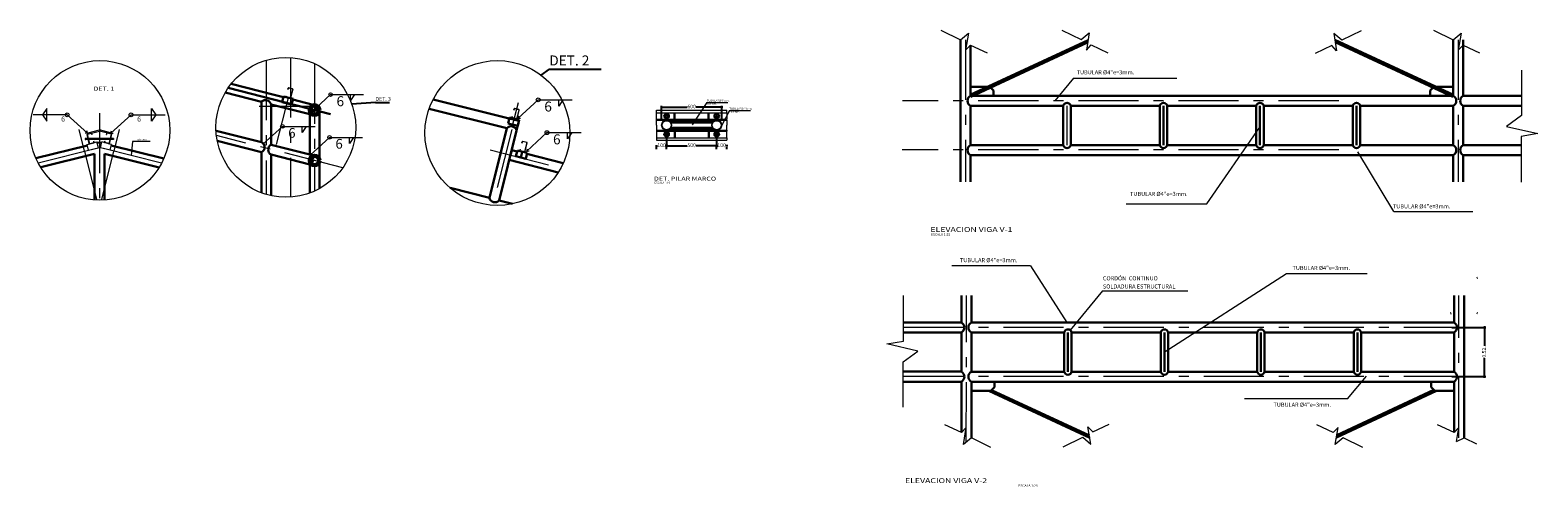
# Model space of a CAD drawing. Units: inches. Extents: x 378 to 1051, y -214 to 116.
# Drawn here: x 443 to 458, y -2 to 3 of the extents above; entities that cross this region are included whole.
import ezdxf

# ---------------------------------------------------------------- set-up
doc = ezdxf.new("R2010")
doc.units = ezdxf.units.IN
doc.header["$MEASUREMENT"] = 0
doc.linetypes.add('ACAD_ISO10W100', pattern=[18, 12, -3, 0, -3])
doc.layers.add('1.- eje a', color=7, linetype='ACAD_ISO10W100', lineweight=5, true_color=0x3d93c2)
for name, color, linetype, lineweight in [('13.- averturas o muros bajos', 30, 'Continuous', 30), ('14.- escaleras', 6, 'Continuous', 20), ('15.- ventanas', 2, 'Continuous', 13), ('17.- textos', 9, 'Continuous', 5), ('18.- simbolos', 4, 'Continuous', 5), ('21.- cotas', 8, 'Continuous', 9), ('27.- hatch', 253, 'Continuous', 0), ('9.- muros estructurales', 24, 'Continuous', 60)]:
    doc.layers.add(name, color=color, linetype=linetype, lineweight=lineweight)
doc.styles.add('ARIAL', font='arial.ttf')
doc.styles.add('ROMAND', font='romand')
doc.dimstyles.new('1-25', dxfattribs={"dimtxt": 0.0375, "dimasz": 0.0125, "dimexe": 0.0125, "dimexo": 0.05, "dimgap": 0.0025, "dimtad": 0, "dimtxsty": 'Standard', "dimblk": 'ARCHTICK', "dimcen": -0.0125, "dimdle": 0.0125, "dimclrd": 5, "dimclre": 256, "dimclrt": 8, "dimadec": 8, "dimazin": 0, "dimtfac": 1, "dimtmove": 1, "dimatfit": 3, "dimldrblk": 'ARCHTICK', "dimfxl": 1, "dimarcsym": 0})

# ---------------------------------------------------------------- blocks, each defined once
blk = doc.blocks.new('_ARCHTICK')
at = {"color": 0, "linetype": 'ByBlock', "const_width": 0.15}
blk.add_lwpolyline([(-0.5, -0.5), (0.5, 0.5)], dxfattribs=at)
blk = doc.blocks.new('*D206')
at = {"layer": '21.- cotas', "lineweight": -2, "ltscale": 0.05, "transparency": 16777216}
for p, q in [((449.128, 2.033), (449.128, 1.865)), ((449.628, 2.033), (449.628, 1.865))]:
    blk.add_line(p, q, dxfattribs=at)
at = {"layer": '21.- cotas', "color": 5, "lineweight": -2, "ltscale": 0.05, "transparency": 16777216}
for p, q in [((449.116, 1.878), (449.332, 1.878)), ((449.641, 1.878), (449.424, 1.878))]:
    blk.add_line(p, q, dxfattribs=at)
at = {"layer": 'DEFPOINTS', "color": 0, "ltscale": 0.05, "transparency": 16777216}
for p in [(449.128, 2.083), (449.628, 2.083), (449.628, 1.878)]:
    blk.add_point(p, dxfattribs=at)
at = {"layer": '21.- cotas', "color": 5, "lineweight": -2, "ltscale": 0.05, "transparency": 16777216, "xscale": 0.0125, "yscale": 0.0125, "zscale": 0.0125, "rotation": 180}
blk.add_blockref('_ARCHTICK', (449.128, 1.878), dxfattribs=at)
at = {"layer": '21.- cotas', "color": 5, "lineweight": -2, "ltscale": 0.05, "transparency": 16777216, "xscale": 0.0125, "yscale": 0.0125, "zscale": 0.0125}
blk.add_blockref('_ARCHTICK', (449.628, 1.878), dxfattribs=at)
at = {"layer": '21.- cotas', "color": 8, "ltscale": 0.05, "transparency": 16777216, "insert": (449.378, 1.878), "char_height": 0.0375, "attachment_point": 5}
blk.add_mtext('500', dxfattribs=at)
blk = doc.blocks.new('*D207')
at = {"layer": '21.- cotas', "color": 5, "lineweight": -2, "transparency": 16777216}
for p, q in [((449.066, 2.265), (449.332, 2.265)), ((449.691, 2.265), (449.424, 2.265))]:
    blk.add_line(p, q, dxfattribs=at)
at = {"layer": '21.- cotas', "lineweight": -2, "transparency": 16777216}
for p, q in [((449.078, 2.133), (449.078, 2.277)), ((449.678, 2.133), (449.678, 2.277))]:
    blk.add_line(p, q, dxfattribs=at)
at = {"layer": 'DEFPOINTS', "color": 0, "transparency": 16777216}
for p in [(449.678, 2.265), (449.078, 2.083), (449.678, 2.083)]:
    blk.add_point(p, dxfattribs=at)
at = {"layer": '21.- cotas', "color": 5, "lineweight": -2, "transparency": 16777216, "xscale": 0.0125, "yscale": 0.0125, "zscale": 0.0125, "rotation": 180}
blk.add_blockref('_ARCHTICK', (449.078, 2.265), dxfattribs=at)
at = {"layer": '21.- cotas', "color": 5, "lineweight": -2, "transparency": 16777216, "xscale": 0.0125, "yscale": 0.0125, "zscale": 0.0125}
blk.add_blockref('_ARCHTICK', (449.678, 2.265), dxfattribs=at)
at = {"layer": '21.- cotas', "color": 8, "transparency": 16777216, "insert": (449.378, 2.265), "char_height": 0.0375, "attachment_point": 5}
blk.add_mtext('600', dxfattribs=at)
blk = doc.blocks.new('*D208')
at = {"layer": '21.- cotas', "color": 5, "lineweight": -2, "transparency": 16777216}
for p, q in [((449.016, 1.878), (449.038, 1.878)), ((449.141, 1.878), (449.118, 1.878))]:
    blk.add_line(p, q, dxfattribs=at)
at = {"layer": '21.- cotas', "lineweight": -2, "transparency": 16777216}
for p, q in [((449.028, 1.845), (449.028, 1.865)), ((449.128, 1.845), (449.128, 1.865))]:
    blk.add_line(p, q, dxfattribs=at)
at = {"layer": 'DEFPOINTS', "color": 0, "transparency": 16777216}
for p in [(449.028, 1.895), (449.028, 1.878), (449.128, 1.895)]:
    blk.add_point(p, dxfattribs=at)
at = {"layer": '21.- cotas', "color": 5, "lineweight": -2, "transparency": 16777216, "xscale": 0.0125, "yscale": 0.0125, "zscale": 0.0125, "rotation": 180}
blk.add_blockref('_ARCHTICK', (449.028, 1.878), dxfattribs=at)
at = {"layer": '21.- cotas', "color": 5, "lineweight": -2, "transparency": 16777216, "xscale": 0.0125, "yscale": 0.0125, "zscale": 0.0125}
blk.add_blockref('_ARCHTICK', (449.128, 1.878), dxfattribs=at)
at = {"layer": '21.- cotas', "color": 8, "transparency": 16777216, "insert": (449.078, 1.878), "char_height": 0.0375, "attachment_point": 5}
blk.add_mtext('100', dxfattribs=at)
blk = doc.blocks.new('*D209')
at = {"layer": '21.- cotas', "color": 5, "lineweight": -2, "transparency": 16777216}
for p, q in [((449.616, 1.878), (449.638, 1.878)), ((449.741, 1.878), (449.718, 1.878))]:
    blk.add_line(p, q, dxfattribs=at)
at = {"layer": '21.- cotas', "lineweight": -2, "transparency": 16777216}
for p, q in [((449.628, 1.845), (449.628, 1.865)), ((449.728, 1.845), (449.728, 1.865))]:
    blk.add_line(p, q, dxfattribs=at)
at = {"layer": 'DEFPOINTS', "color": 0, "transparency": 16777216}
for p in [(449.628, 1.895), (449.728, 1.895), (449.728, 1.878)]:
    blk.add_point(p, dxfattribs=at)
at = {"layer": '21.- cotas', "color": 5, "lineweight": -2, "transparency": 16777216, "xscale": 0.0125, "yscale": 0.0125, "zscale": 0.0125, "rotation": 180}
blk.add_blockref('_ARCHTICK', (449.628, 1.878), dxfattribs=at)
at = {"layer": '21.- cotas', "color": 5, "lineweight": -2, "transparency": 16777216, "xscale": 0.0125, "yscale": 0.0125, "zscale": 0.0125}
blk.add_blockref('_ARCHTICK', (449.728, 1.878), dxfattribs=at)
at = {"layer": '21.- cotas', "color": 8, "transparency": 16777216, "insert": (449.678, 1.878), "char_height": 0.0375, "attachment_point": 5}
blk.add_mtext('100', dxfattribs=at)
blk = doc.blocks.new('*D205')
at = {"layer": '21.- cotas', "lineweight": -2, "ltscale": 0.05, "transparency": 16777216}
for p, q in [((456.973, 0.063), (457.31, 0.063)), ((456.973, -0.429), (457.31, -0.429))]:
    blk.add_line(p, q, dxfattribs=at)
at = {"layer": '21.- cotas', "color": 5, "lineweight": -2, "ltscale": 0.05, "transparency": 16777216}
for p, q in [((457.298, 0.075), (457.298, -0.121)), ((457.298, -0.442), (457.298, -0.245))]:
    blk.add_line(p, q, dxfattribs=at)
at = {"layer": 'DEFPOINTS', "color": 0, "ltscale": 0.05, "transparency": 16777216}
for p in [(456.923, 0.063), (456.923, -0.429), (457.298, -0.429)]:
    blk.add_point(p, dxfattribs=at)
at = {"layer": '21.- cotas', "color": 5, "lineweight": -2, "ltscale": 0.05, "transparency": 16777216, "xscale": 0.0125, "yscale": 0.0125, "zscale": 0.0125}
for p, rotation in [((457.298, 0.063), 90), ((457.298, -0.429), 270)]:
    blk.add_blockref('_ARCHTICK', p, dxfattribs=dict(at, rotation=rotation))
at = {"layer": '21.- cotas', "color": 8, "ltscale": 0.05, "transparency": 16777216, "insert": (457.298, -0.183), "char_height": 0.0375, "attachment_point": 5, "rotation": 90}
blk.add_mtext('0.52.', dxfattribs=at)

msp = doc.modelspace()

# ---------------------------------------------------------------- linework, layer by layer
at = {"ltscale": 0.05}
for p, q in [((447.95370708, 2.64316221), (447.87023934, 2.58250512)), ((447.95370708, 2.64316221), (448.47466684, 2.64316221)), ((446.22018211, 2.31149114), (445.98325947, 2.29268334)), ((446.22018211, 2.31149114), (446.35953811, 2.31149114)), ((447.58079117, 1.83496475), (447.5565376, 1.7379505)), ((447.63535544, 1.82090094), (447.58159968, 1.83475904)), ((457.22857969, 0.55781723), (457.22109223, 0.55590476)), ((457.09385912, -1.0408276), (457.0937748, 0.37999931)), ((457.22858986, 0.2021891), (457.2211023, 0.20410114))]:
    msp.add_line(p, q, dxfattribs=at)
at = {"layer": '1.- eje a', "ltscale": 0.05}
for p, q in [((452.11472624, 2.93720611), (452.11472348, 1.5163792)), ((457.03582269, 2.93720611), (457.03560542, 1.5163792)), ((445.12885327, 2.73204391), (445.12885327, 1.39168711)), ((445.36992868, 2.75850269), (445.36992868, 1.36522833)), ((445.61100408, 2.69844459), (445.61100408, 1.42528643)), ((445.65921916, 2.27018353), (444.9933848, 2.27018353)), ((445.2324058, 1.88895153), (445.34934455, 2.35670651)), ((447.59291592, 2.09190564), (447.64707253, 2.30909241)), ((455.84183512, 2.32731356), (451.48464068, 2.32718891)), ((453.12770424, 1.88432718), (453.12769302, 2.27661615)), ((454.09146584, 1.88432718), (454.09145462, 2.27661615)), ((455.05522744, 1.88432718), (455.05521622, 2.27661615)), ((456.01898905, 1.88432718), (456.01897783, 2.27661615)), ((443.4615713, 2.20475923), (443.4615713, 1.33396364)), ((443.31331064, 1.82309697), (443.25915403, 2.04028374)), ((443.60983196, 1.82309697), (443.66398857, 2.04028374)), ((445.89432744, 1.6586833), (444.63123188, 1.97880863)), ((447.58079117, 2.04112003), (447.40648758, 1.34390569)), ((442.85020082, 1.70731951), (443.44860404, 1.85692032)), ((443.43752807, 1.33962349), (443.31626026, 1.82469474)), ((444.08396895, 1.70456272), (443.47453856, 1.85692032)), ((443.48561453, 1.33962349), (443.60688234, 1.82469474)), ((447.36668268, 1.83820928), (448.07224389, 1.65638422)), ((455.84170372, 1.83587299), (451.48144065, 1.83574826)), ((452.12192204, -1.08373541), (452.12210397, 0.37985709)), ((457.0430238, -1.04082905), (457.04298591, 0.37999786)), ((457.0937832, 0.0627163), (451.49395088, 0.06255611)), ((453.13701444, -0.38031097), (453.13700322, 0.01197801)), ((454.10077604, -0.38031097), (454.10076482, 0.01197801)), ((455.06453765, -0.38031097), (455.06452643, 0.01197801)), ((456.02829925, -0.38031097), (456.02828803, 0.01197801)), ((457.09379623, -0.42941729), (451.49075088, -0.42957757))]:
    msp.add_line(p, q, dxfattribs=at)
at = {"layer": '13.- averturas o muros bajos', "ltscale": 0.05}
for p, q in [((452.06393762, 2.93720611), (452.06393459, 1.5163792)), ((453.33775279, 2.93282943), (452.15978403, 2.3855102)), ((452.16393427, 2.88393837), (452.16393142, 2.37658398)), ((453.33376575, 2.9092705), (452.1680788, 2.36765776)), ((456.98941314, 2.38551045), (455.80183731, 2.93720611)), ((456.98111944, 2.36765751), (455.80665027, 2.91326439)), ((456.9850722, 2.93720611), (456.98526629, 2.37658398)), ((457.08507375, 2.93720611), (457.08526783, 2.37658398)), ((444.74777977, 2.45542482), (445.76890018, 2.19227929)), ((445.20771599, 2.3865799), (444.77862918, 2.4971974)), ((452.16393192, 2.4665047), (452.35561605, 2.4665047)), ((452.35561605, 2.4665047), (452.39331241, 2.43042814)), ((452.39331241, 2.43042814), (452.39331241, 2.37510983)), ((456.79355123, 2.46594519), (456.75585486, 2.42986863)), ((456.75585486, 2.42986863), (456.75585486, 2.37455032)), ((456.98523535, 2.46594519), (456.79355123, 2.46594519)), ((445.08063819, 2.31608867), (444.71886497, 2.40929509)), ((445.08063819, 2.31608867), (445.08063819, 1.9125745)), ((445.17706836, 2.29122922), (445.17706836, 1.88845152)), ((445.562789, 2.19179141), (445.17706836, 2.29122922)), ((445.30109566, 2.36250686), (445.20771599, 2.3865799)), ((445.28863141, 2.31264984), (445.30266406, 2.36878044)), ((445.38218241, 2.28926209), (445.28863141, 2.31264984)), ((445.39621506, 2.34539269), (445.30266406, 2.36878044)), ((445.3112029, 2.30903166), (445.31072626, 2.30712613)), ((445.38218241, 2.28926209), (445.39621506, 2.34539269)), ((445.65921916, 2.27018353), (445.39447534, 2.33843381)), ((445.562789, 2.19179141), (445.65921916, 2.27018353)), ((445.65921916, 2.27018353), (445.65921916, 1.44927211)), ((447.5565376, 2.15026106), (446.79613845, 2.34036085)), ((456.98447544, 2.37672188), (452.16314057, 2.37658395)), ((453.090783, 2.27661328), (452.16314343, 2.27658241)), ((452.16393142, 2.27658244), (452.16393142, 1.88429346)), ((453.09079422, 1.88432612), (453.090783, 2.2766151)), ((454.05454852, 2.27663998), (453.16460304, 2.27661106)), ((453.16461426, 1.88432823), (453.16460304, 2.27661721)), ((454.05455582, 1.88432612), (454.0545446, 2.2766151)), ((454.09146584, 1.88432718), (454.09145462, 2.27661615)), ((455.0183062, 2.2766151), (454.12836464, 2.27661721)), ((454.12837586, 1.88432823), (454.12836464, 2.27661721)), ((455.01831743, 1.88432612), (455.0183062, 2.2766151)), ((455.05522744, 1.88432718), (455.05521622, 2.27661615)), ((455.9820769, 2.27666571), (455.09212624, 2.27661721)), ((455.09213746, 1.88432823), (455.09212624, 2.27661721)), ((455.98207903, 1.88432612), (455.98206781, 2.2766151)), ((456.01898905, 1.88432718), (456.01897783, 2.27661615)), ((456.9844783, 2.27672033), (456.05587836, 2.27666973)), ((456.05589907, 1.88432823), (456.05588784, 2.27661721)), ((456.9844783, 2.27658244), (456.9844783, 1.88429346)), ((457.08447984, 2.2770031), (457.08447984, 1.8838728)), ((457.08526783, 2.37658398), (457.66698167, 2.37658398)), ((457.08541224, 2.27589475), (457.66698167, 2.27589475)), ((445.562789, 2.19179141), (445.562789, 1.78995306)), ((447.53228404, 2.05324681), (446.75562661, 2.24741117)), ((447.54441082, 2.10175394), (447.55896296, 2.15996249)), ((447.65355185, 2.1260075), (447.5565376, 2.15026106)), ((447.55896296, 2.15996249), (447.65597721, 2.13570893)), ((447.65597721, 2.13570893), (447.62929829, 2.02899325)), ((447.64142507, 2.07750038), (447.65597721, 2.13570893)), ((445.08063819, 1.9125745), (444.62707627, 2.02839705)), ((447.53228404, 2.05324681), (447.35798045, 1.35603247)), ((447.62929829, 2.02899325), (447.4549947, 1.33177891)), ((447.54441082, 2.10175394), (447.64142507, 2.07750038)), ((442.82815569, 1.75334705), (443.34222997, 1.88186562)), ((443.43927059, 1.90601367), (443.4615713, 1.91156094)), ((443.43927059, 1.90601367), (443.44713218, 1.90797907)), ((443.48387201, 1.90601367), (443.4615713, 1.91156094)), ((443.48387201, 1.90601367), (443.47601042, 1.90797907)), ((444.10623416, 1.7505245), (443.58088626, 1.88176011)), ((445.08063819, 1.81355152), (444.63958634, 1.92617948)), ((445.08063819, 1.81355152), (445.08063819, 1.40768047)), ((445.32569698, 1.85049739), (445.17706836, 1.88845152)), ((445.562789, 1.78995306), (445.32569698, 1.85049739)), ((447.63545491, 1.82129882), (447.58079117, 1.83496475)), ((447.62332813, 1.77279169), (447.63788026, 1.83100024)), ((447.73489451, 1.80674668), (447.63788026, 1.83100024)), ((447.67183525, 1.76066491), (447.68881274, 1.82857489)), ((453.09079545, 1.88431997), (452.16315465, 1.88429343)), ((454.05455582, 1.88434754), (453.16461303, 1.88432208)), ((455.01831743, 1.88432612), (454.12837586, 1.88434965)), ((455.98207903, 1.88440268), (455.09213746, 1.88437722)), ((456.98448952, 1.88443136), (456.05589907, 1.88432823)), ((457.08526783, 1.88429346), (457.66376759, 1.88429616)), ((442.87604218, 1.66224103), (443.4115713, 1.79612331)), ((443.4115713, 1.79612331), (443.4115713, 1.33620688)), ((444.05789067, 1.65954347), (443.5115713, 1.79612331)), ((443.5115713, 1.79612331), (443.5115713, 1.33530977)), ((445.17706836, 1.78892691), (445.17706836, 1.37946481)), ((445.562789, 1.69042845), (445.17706836, 1.78892691)), ((445.562789, 1.69042845), (445.562789, 1.40570563)), ((448.04533677, 1.61140875), (447.5565376, 1.7379505)), ((447.72034238, 1.74853813), (447.62332813, 1.77279169)), ((447.72034238, 1.74853813), (447.73489451, 1.80674668)), ((448.09541716, 1.70229819), (447.73219202, 1.79593671)), ((456.98449238, 1.78442981), (452.16315751, 1.78429189)), ((452.16393142, 1.78429192), (452.16393142, 1.5163792)), ((456.9844783, 1.78429192), (456.9844783, 1.5163792)), ((457.08447984, 1.78471258), (457.08447984, 1.5163792)), ((457.08526783, 1.78429192), (457.66376759, 1.78429192)), ((447.3581027, 1.35652146), (446.96545895, 1.45678782)), ((447.58953585, 1.29742219), (447.4549947, 1.33177891)), ((452.07323723, 0.11152231), (452.07322955, 0.37985569)), ((452.17323876, 0.11194583), (452.17323109, 0.37985855)), ((456.99378564, 0.11208373), (456.99377798, 0.37999645)), ((457.09381242, -1.0408276), (457.0937748, 0.37999931)), ((456.95896482, 0.20218525), (456.96645234, 0.2040975)), ((452.07244922, 0.11194295), (451.49394947, 0.1119264)), ((452.07245209, 0.0119414), (451.49395233, 0.01192215)), ((452.07325131, -0.38076821), (452.07324006, 0.01236209)), ((456.99378564, 0.11208373), (452.17245077, 0.11194581)), ((453.1000932, 0.01197513), (452.17245363, 0.01194426)), ((452.17325284, -0.38034469), (452.17324162, 0.01194429)), ((453.10010442, -0.38031202), (453.1000932, 0.01197695)), ((453.13701444, -0.38031097), (453.13700322, 0.01197801)), ((454.06385872, 0.01200183), (453.17391324, 0.01197291)), ((453.17392446, -0.38030991), (453.17391324, 0.01197906)), ((454.06386603, -0.38031202), (454.0638548, 0.01197695)), ((454.10077604, -0.38031097), (454.10076482, 0.01197801)), ((455.02761641, 0.01197695), (454.13767484, 0.01197906)), ((454.13768606, -0.38030991), (454.13767484, 0.01197906)), ((455.02762763, -0.38031202), (455.02761641, 0.01197695)), ((455.06453765, -0.38031097), (455.06452643, 0.01197801)), ((455.9913871, 0.01202756), (455.10143644, 0.01197906)), ((455.10144767, -0.38030991), (455.10143644, 0.01197906)), ((455.99138923, -0.38031202), (455.99137801, 0.01197695)), ((456.02829925, -0.38031097), (456.02828803, 0.01197801)), ((456.9937885, 0.01208219), (456.06518856, 0.01203158)), ((456.06520927, -0.38030991), (456.06519805, 0.01197906)), ((456.99379972, -0.38020679), (456.9937885, 0.01208219)), ((452.07231888, -0.37965989), (451.49074945, -0.37967653)), ((453.10010566, -0.38031817), (452.17246485, -0.38034471)), ((454.06386603, -0.3802906), (453.17392323, -0.38031606)), ((455.02762763, -0.38031202), (454.13768606, -0.38028849)), ((455.99138923, -0.38023546), (455.10144766, -0.38026092)), ((456.99379972, -0.38020679), (456.06520927, -0.38030991)), ((452.07246617, -0.48034912), (451.49075233, -0.48036576)), ((452.07265632, -0.98767586), (452.07246617, -0.48034912)), ((456.99380258, -0.48020833), (452.17246771, -0.48034626)), ((452.17267784, -1.04096838), (452.17246771, -0.48034626)), ((452.17354916, -0.57212313), (452.36523329, -0.57212313)), ((452.34667735, -0.57212313), (453.35591273, -1.04093453)), ((452.36523329, -0.57212313), (452.40292965, -0.53604656)), ((452.37443866, -0.56331331), (453.35109908, -1.01699295)), ((452.40292965, -0.53604656), (452.40292965, -0.48072825)), ((455.81999712, -1.03648737), (456.81925499, -0.57216776)), ((455.82398349, -1.01292832), (456.79245256, -0.56291517)), ((456.76442421, -0.53609119), (456.76442421, -0.48077288)), ((456.76442421, -0.53609119), (456.76442421, -0.48077288)), ((456.80212057, -0.57216776), (456.76442421, -0.53609119)), ((456.9938047, -0.57216776), (456.80212057, -0.57216776)), ((456.99381425, -0.98756272), (456.99380258, -0.48020833))]:
    msp.add_line(p, q, dxfattribs=at)
for centre, radius, start, end in [((445.11965317, 2.27361228), 0.06005714, 17.057800073, 130.513773779), ((452.19011781, 2.32658321), 0.05644293, 117.641937625, 242.358062375), ((453.12769323, 2.26922962), 0.03764292, 11.32629956, 168.676978505), ((454.09145483, 2.26922962), 0.03764292, 11.32629956, 168.676978505), ((455.05521643, 2.26922962), 0.03764292, 11.32629956, 168.676978505), ((456.01897804, 2.26922962), 0.03764292, 11.32629956, 168.676978505), ((456.9590799, 2.32658321), 0.05644293, 297.641937625, 62.358062375), ((457.11145422, 2.32658321), 0.05644293, 117.641937625, 242.358062375), ((447.57467328, 2.01664849), 0.05600254, 12.734413675, 139.193099389), ((445.05736465, 1.86306301), 0.05470873, 295.176511019, 64.823488981), ((445.20550476, 1.83868921), 0.05731419, 119.74558196, 240.25441804), ((452.19011781, 1.83429269), 0.05644293, 117.641937625, 242.358062375), ((453.12770403, 1.89171905), 0.03764292, 191.32629956, 348.676978506), ((454.09146563, 1.89171905), 0.03764292, 191.32629956, 348.676978506), ((455.05522723, 1.89171905), 0.03764292, 191.32629956, 348.676978506), ((456.01898884, 1.89171905), 0.03764292, 191.32629956, 348.676978506), ((456.9590799, 1.83429269), 0.05644293, 297.641937625, 62.358062375), ((457.11145422, 1.83429269), 0.05644293, 117.641937625, 242.358062375), ((445.54408324, 1.74019076), 0.05316195, 290.601352975, 69.398647025), ((447.41260546, 1.36837723), 0.05600254, 192.734413675, 319.19309939), ((452.04626426, 0.06194143), 0.05644293, 297.643576658, 62.359701407), ((452.19863859, 0.06194579), 0.05644293, 117.643576658, 242.359701407), ((453.13700343, 0.00459147), 0.03764292, 11.32629956, 168.676978505), ((454.10076503, 0.00459147), 0.03764292, 11.32629956, 168.676978505), ((455.06452664, 0.00459147), 0.03764292, 11.32629956, 168.676978505), ((456.02828824, 0.00459147), 0.03764292, 11.32629956, 168.676978505), ((456.96760068, 0.06208221), 0.05644293, 297.643576658, 62.359701407), ((452.04627835, -0.43034909), 0.05644293, 297.643576658, 62.359701407), ((452.19865267, -0.43034473), 0.05644293, 117.643576658, 242.359701407), ((453.13701423, -0.3729191), 0.03764292, 191.32629956, 348.676978506), ((454.10077583, -0.3729191), 0.03764292, 191.32629956, 348.676978506), ((455.06453744, -0.3729191), 0.03764292, 191.32629956, 348.676978506), ((456.02829904, -0.3729191), 0.03764292, 191.32629956, 348.676978506), ((456.96761476, -0.43020831), 0.05644293, 297.643576658, 62.359701407)]:
    msp.add_arc(centre, radius, start, end, dxfattribs=at)
at = {"layer": '14.- escaleras', "ltscale": 0.05}
for p, q in [((443.36117412, 1.90092042), (443.33886035, 1.99017552)), ((443.36117412, 1.90092042), (443.33886035, 1.99017552)), ((443.36311441, 1.90140549), (443.34080063, 1.99066059)), ((443.34080063, 1.99066059), (443.36311441, 1.90140549)), ((443.34189543, 1.99505528), (443.38264142, 2.00524178)), ((443.34225585, 1.99308595), (443.38300183, 2.00327244)), ((443.34234413, 1.99310591), (443.38309011, 2.0032924)), ((443.38809508, 1.99114566), (443.38542719, 2.00181723)), ((443.39003537, 1.99163073), (443.38736747, 2.0023023)), ((443.39003537, 1.99163073), (443.38809508, 1.99114566)), ((443.53310723, 1.99163073), (443.53577513, 2.0023023)), ((443.53310723, 1.99163073), (443.53504752, 1.99114566)), ((443.53504752, 1.99114566), (443.53771541, 2.00181723)), ((443.58079847, 1.99310591), (443.54005249, 2.0032924)), ((443.58088675, 1.99308595), (443.54014077, 2.00327244)), ((443.58124717, 1.99505528), (443.54050118, 2.00524178)), ((443.56002819, 1.90140549), (443.58234197, 1.99066059)), ((443.58234197, 1.99066059), (443.56002819, 1.90140549)), ((443.56196848, 1.90092042), (443.58428225, 1.99017552)), ((443.56196848, 1.90092042), (443.58428225, 1.99017552)), ((443.33983099, 1.89146153), (443.43684524, 1.9157151)), ((443.35438313, 1.83325298), (443.33983099, 1.89146153)), ((443.35438313, 1.83325298), (443.45139738, 1.85750655)), ((443.36545148, 1.89993032), (443.40637304, 1.91016071)), ((443.36553976, 1.89995028), (443.40628575, 1.91013678)), ((443.36590018, 1.89798094), (443.40689449, 1.90822952)), ((443.36602484, 1.89800999), (443.41065139, 1.90916663)), ((443.40701286, 1.92372076), (443.40507258, 1.92323569)), ((443.40774096, 1.91256213), (443.40507258, 1.92323569)), ((443.40968125, 1.9130472), (443.40701286, 1.92372076)), ((443.45139738, 1.85750655), (443.43684524, 1.9157151)), ((443.47174522, 1.85750655), (443.48629736, 1.9157151)), ((443.56875947, 1.83325298), (443.47174522, 1.85750655)), ((443.58331161, 1.89146153), (443.48629736, 1.9157151)), ((443.55711776, 1.89800999), (443.51249121, 1.90916663)), ((443.51346135, 1.9130472), (443.51612974, 1.92372076)), ((443.51540164, 1.91256213), (443.51807003, 1.92323569)), ((443.51612974, 1.92372076), (443.51807003, 1.92323569)), ((443.55724242, 1.89798094), (443.51624812, 1.90822952)), ((443.55769112, 1.89993032), (443.51676956, 1.91016071)), ((443.55760284, 1.89995028), (443.51685685, 1.91013678)), ((443.56875947, 1.83325298), (443.58331161, 1.89146153))]:
    msp.add_line(p, q, dxfattribs=at)
for centre, radius in [((449.12823561, 2.08341056), 0.05), ((449.12823561, 2.08341056), 0.045), ((449.62823561, 2.08341056), 0.05), ((449.62823561, 2.08341056), 0.045)]:
    msp.add_circle(centre, radius, dxfattribs=at)
for centre, radius, start, end in [((443.34274092, 1.99114566), 0.004, 102.202726598, 194.036243468), ((443.34274092, 1.99114566), 0.004, 104.036243468, 194.036243468), ((443.34274092, 1.99114566), 0.002, 101.443148368, 194.036243468), ((443.34274092, 1.99114566), 0.002, 104.036243468, 194.036243468), ((443.3834869, 2.00133216), 0.004, 14.036243468, 104.036243468), ((443.3834869, 2.00133216), 0.002, 14.036243467, 104.036243468), ((443.5396557, 2.00133216), 0.004, 75.963756532, 165.963756532), ((443.5396557, 2.00133216), 0.002, 75.963756532, 165.963756533), ((443.58040168, 1.99114566), 0.002, 345.963756532, 78.556851632), ((443.58040168, 1.99114566), 0.002, 345.963756532, 75.963756532), ((443.58040168, 1.99114566), 0.004, 345.963756532, 77.797273402), ((443.58040168, 1.99114566), 0.004, 345.963756532, 75.963756532), ((443.36505469, 1.90189056), 0.004, 194.036243468, 284.036243468), ((443.36505469, 1.90189056), 0.004, 194.036243468, 285.869760337), ((443.36505469, 1.90189056), 0.002, 194.036243468, 284.036243468), ((443.36505469, 1.90189056), 0.002, 194.036243468, 286.629338568), ((443.40580068, 1.91207706), 0.002, 281.443148371, 14.036243467), ((443.40580068, 1.91207706), 0.004, 282.202726595, 14.036243468), ((443.51734192, 1.91207706), 0.004, 165.963756532, 257.797273405), ((443.51734192, 1.91207706), 0.002, 165.963756533, 258.556851629), ((443.55808791, 1.90189056), 0.004, 254.130239663, 345.963756532), ((443.55808791, 1.90189056), 0.004, 255.963756532, 345.963756532), ((443.55808791, 1.90189056), 0.002, 253.370661432, 345.963756532), ((443.55808791, 1.90189056), 0.002, 255.963756532, 345.963756532)]:
    msp.add_arc(centre, radius, start, end, dxfattribs=at)
at = {"layer": '15.- ventanas', "ltscale": 0.05}
for p, q in [((445.34596636, 2.44259206), (445.34853901, 2.45288267)), ((445.34596636, 2.44259206), (445.34783738, 2.44212431)), ((445.34783738, 2.44212431), (445.35041003, 2.45241492)), ((445.39204022, 2.44399533), (445.35274881, 2.45381818)), ((445.39250798, 2.44586635), (445.35321656, 2.4556892)), ((445.39344349, 2.44165655), (445.37192628, 2.35558772)), ((445.3737973, 2.35511996), (445.39531451, 2.4411888)), ((445.3270218, 2.36681384), (445.32959493, 2.37710636)), ((445.32889282, 2.36634608), (445.33146595, 2.37663861)), ((445.32959493, 2.37710636), (445.33146595, 2.37663861)), ((445.36923996, 2.35228542), (445.32970908, 2.36216814)), ((445.36967263, 2.35416521), (445.33021192, 2.36403039)), ((445.34947452, 2.35722678), (445.34994228, 2.3590978)), ((447.58361411, 2.1579207), (447.5862825, 2.16859425)), ((447.58555439, 2.15743563), (447.58822278, 2.16810918)), ((447.5862825, 2.16859425), (447.58822278, 2.16810918)), ((447.62739518, 2.14285443), (447.58640087, 2.15310301)), ((447.62784387, 2.14480381), (447.58692232, 2.1550342)), ((447.60325999, 2.23650423), (447.60592788, 2.24717579)), ((447.60325999, 2.23650423), (447.60520028, 2.23601916)), ((447.60520028, 2.23601916), (447.60786817, 2.24669072)), ((447.60689803, 2.14797872), (447.6073831, 2.14991901)), ((447.65103951, 2.23795944), (447.61029352, 2.24814594)), ((447.65152458, 2.23989973), (447.6107786, 2.25008622)), ((447.65249472, 2.23553408), (447.63018095, 2.14627899)), ((447.63212123, 2.14579392), (447.65443501, 2.23504901)), ((449.02823561, 2.20841056), (449.02823561, 2.23341056)), ((449.02823561, 2.20841056), (449.72823561, 2.20841056)), ((449.02823561, 2.14341056), (449.72823561, 2.14341056)), ((449.02823561, 2.13341056), (449.02823561, 2.14341056)), ((449.02823561, 2.13341056), (449.72823561, 2.13341056)), ((449.12823561, 2.13341056), (449.62823561, 2.13341056)), ((449.20323561, 2.14341056), (449.20323561, 2.20841056)), ((449.20323561, 2.14341056), (449.21323561, 2.14341056)), ((449.21323561, 2.14341056), (449.21323561, 2.20841056)), ((449.54323561, 2.14341056), (449.54323561, 2.20841056)), ((449.55323561, 2.14341056), (449.54323561, 2.14341056)), ((449.55323561, 2.14341056), (449.55323561, 2.20841056)), ((449.72823561, 2.20841056), (449.72823561, 2.23341056)), ((449.72823561, 2.13341056), (449.72823561, 2.14341056)), ((443.34177078, 1.99502623), (443.4615713, 2.02497636)), ((443.34904685, 2.00715301), (443.4615713, 2.03528413)), ((443.34904685, 2.00715301), (443.3514722, 1.99745159)), ((443.57409576, 2.00715301), (443.4615713, 2.03528413)), ((443.58137182, 1.99502623), (443.4615713, 2.02497636)), ((443.57409576, 2.00715301), (443.5716704, 1.99745159)), ((449.02823561, 2.03341056), (449.72823561, 2.03341056)), ((449.02823561, 2.03341056), (449.02823561, 2.02341056)), ((449.02823561, 2.02341056), (449.72823561, 2.02341056)), ((449.02823561, 1.95841056), (449.72823561, 1.95841056)), ((449.02823561, 1.95841056), (449.02823561, 1.93341056)), ((449.62823561, 2.03341056), (449.12823561, 2.03341056)), ((449.20323561, 2.02341056), (449.20323561, 1.95841056)), ((449.20323561, 2.02341056), (449.21323561, 2.02341056)), ((449.21323561, 2.02341056), (449.21323561, 1.95841056)), ((449.54323561, 2.02341056), (449.54323561, 1.95841056)), ((449.55323561, 2.02341056), (449.54323561, 2.02341056)), ((449.55323561, 2.02341056), (449.55323561, 1.95841056)), ((449.72823561, 2.03341056), (449.72823561, 2.02341056)), ((449.72823561, 1.95841056), (449.72823561, 1.93341056)), ((443.31873178, 1.95074367), (443.31873178, 1.94554797)), ((443.31873178, 1.94865926), (443.32576724, 1.94865926)), ((443.32576724, 1.94554797), (443.31873178, 1.94554797)), ((443.32576724, 1.94554797), (443.31873178, 1.94554797)), ((443.31873178, 1.94554797), (443.31873178, 1.94035227)), ((443.31873178, 1.94243669), (443.32576724, 1.94243669)), ((443.31954597, 1.95177054), (443.32576724, 1.95177054)), ((443.31954597, 1.9393254), (443.32576724, 1.9393254)), ((443.32576724, 1.95554797), (443.32776724, 1.95554797)), ((443.32576724, 1.93554797), (443.32576724, 1.95554797)), ((443.32576724, 1.93554797), (443.32776724, 1.93554797)), ((443.32776724, 1.93554797), (443.32776724, 1.95554797)), ((443.32776724, 1.95454797), (443.32776724, 1.93654797)), ((443.32776724, 1.93654797), (443.32776724, 1.95454797)), ((443.34876724, 1.95054797), (443.32776724, 1.95054797)), ((443.35126724, 1.94054797), (443.32776724, 1.94054797)), ((443.57231381, 1.95054797), (443.35082879, 1.95054797)), ((443.56981381, 1.94054797), (443.35332879, 1.94054797)), ((443.59537536, 1.94054797), (443.57187536, 1.94054797)), ((443.59537536, 1.95054797), (443.57437536, 1.95054797)), ((443.59537536, 1.93554797), (443.59537536, 1.95554797)), ((443.59737536, 1.95554797), (443.59537536, 1.95554797)), ((443.59537536, 1.95454797), (443.59537536, 1.93654797)), ((443.59537536, 1.93654797), (443.59537536, 1.95454797)), ((443.59737536, 1.93554797), (443.59537536, 1.93554797)), ((443.59737536, 1.93554797), (443.59737536, 1.95554797)), ((443.60359664, 1.95177054), (443.59737536, 1.95177054)), ((443.60441082, 1.94865926), (443.59737536, 1.94865926)), ((443.59737536, 1.94554797), (443.60441082, 1.94554797)), ((443.60441082, 1.94243669), (443.59737536, 1.94243669)), ((443.60359664, 1.9393254), (443.59737536, 1.9393254)), ((443.60441082, 1.95074367), (443.60441082, 1.94554797)), ((443.60441082, 1.94554797), (443.60441082, 1.94035227)), ((447.66313973, 1.82896084), (447.66580812, 1.83963439)), ((447.66508001, 1.82847577), (447.6677484, 1.83914932)), ((447.66580812, 1.83963439), (447.6677484, 1.83914932)), ((447.7069208, 1.81389457), (447.66592649, 1.82414315)), ((447.70736949, 1.81584395), (447.66644794, 1.82607434)), ((447.68278561, 1.90754437), (447.6854535, 1.91821593)), ((447.68278561, 1.90754437), (447.6847259, 1.90705929)), ((447.6847259, 1.90705929), (447.68739379, 1.91773086)), ((447.68642364, 1.81901886), (447.68690872, 1.82095915)), ((447.73056513, 1.90899958), (447.68981914, 1.91918608)), ((447.7310502, 1.91093986), (447.69030421, 1.92112636)), ((447.73202034, 1.90657422), (447.70970657, 1.81731913)), ((447.71164685, 1.81683406), (447.73396063, 1.90608915))]:
    msp.add_line(p, q, dxfattribs=at)
for points in [[(449.02823561, 2.23341056), (449.72823561, 2.23341056)], [(449.02823561, 2.14341056), (449.02823561, 2.20841056)], [(449.02823561, 2.08341056), (449.02823561, 2.13341056)], [(449.72823561, 2.20841056), (449.72823561, 2.14341056)], [(449.72823561, 2.13341056), (449.72823561, 2.08341056)], [(449.02823561, 2.08341056), (449.02823561, 2.03341056)], [(449.02823561, 2.02341056), (449.02823561, 1.95841056)], [(449.72823561, 2.03341056), (449.72823561, 2.08341056)], [(449.72823561, 1.95841056), (449.72823561, 2.02341056)], [(449.02823561, 1.93341056), (449.72823561, 1.93341056)]]:
    msp.add_lwpolyline(points, dxfattribs=at)
for points in [[(449.14910606, 2.17570775), (449.13884648, 2.1938835), (449.11797603, 2.19408631), (449.10736516, 2.17611338), (449.11762474, 2.15793763), (449.13849519, 2.15773482)], [(449.60736516, 2.17570775), (449.61762474, 2.1938835), (449.63849519, 2.19408631), (449.64910606, 2.17611338), (449.63884648, 2.15793763), (449.61797603, 2.15773482)], [(449.14910606, 1.99111338), (449.13884648, 1.97293763), (449.11797603, 1.97273482), (449.10736516, 1.99070775), (449.11762474, 2.0088835), (449.13849519, 2.00908631)], [(449.60736516, 1.99111338), (449.61762474, 1.97293763), (449.63849519, 1.97273482), (449.64910606, 1.99070775), (449.63884648, 2.0088835), (449.61797603, 2.00908631)]]:
    msp.add_lwpolyline(points, close=True, dxfattribs=at)
for centre, radius in [((449.12823561, 2.17591056), 0.02662985), ((449.12823561, 2.17591056), 0.01807519), ((449.12823561, 2.17591056), 0.009), ((449.62823561, 2.17591056), 0.02662985), ((449.62823561, 2.17591056), 0.01807519), ((449.62823561, 2.17591056), 0.009), ((449.12823561, 1.99091056), 0.02662985), ((449.12823561, 1.99091056), 0.01807519), ((449.12823561, 1.99091056), 0.009), ((449.62823561, 1.99091056), 0.02662985), ((449.62823561, 1.99091056), 0.01807519), ((449.62823561, 1.99091056), 0.009)]:
    msp.add_circle(centre, radius, dxfattribs=at)
for centre, radius, start, end in [((445.35228105, 2.45194716), 0.00385721, 75.963756532, 165.963756532), ((445.35228105, 2.45194716), 0.0019286, 75.963756532, 165.963756533), ((445.39157247, 2.44212431), 0.0019286, 345.963756532, 75.963756532), ((445.39157247, 2.44212431), 0.00385721, 345.963756532, 75.963756532), ((445.33076384, 2.36587833), 0.00385721, 165.963756532, 257.797273405), ((445.33076384, 2.36587833), 0.0019286, 165.963756533, 258.556851629), ((445.37005526, 2.35605547), 0.00385721, 254.130239663, 345.963756532), ((445.37005526, 2.35605547), 0.0019286, 253.370661432, 345.963756532), ((447.58749468, 2.15695055), 0.004, 165.963756532, 257.797273405), ((447.58749468, 2.15695055), 0.002, 165.963756533, 258.556851629), ((447.60980845, 2.24620565), 0.004, 75.963756532, 165.963756532), ((447.60980845, 2.24620565), 0.002, 75.963756532, 165.963756533), ((447.62824066, 2.14676406), 0.004, 254.130239663, 345.963756532), ((447.62824066, 2.14676406), 0.002, 253.370661432, 345.963756532), ((447.65055444, 2.23601916), 0.002, 345.963756532, 75.963756532), ((447.65055444, 2.23601916), 0.004, 345.963756532, 75.963756532), ((443.31986675, 1.95067999), 0.00113676, 106.391005682, 183.211514257), ((443.31986675, 1.94041596), 0.00113676, 176.788485743, 253.608994318), ((443.60327585, 1.95067999), 0.00113676, 356.788485743, 73.608994318), ((443.60327585, 1.94041596), 0.00113676, 286.391005682, 3.211514257), ((447.6670203, 1.82799069), 0.004, 165.963756532, 257.797273405), ((447.6670203, 1.82799069), 0.002, 165.963756533, 258.556851629), ((447.68933407, 1.91724579), 0.004, 75.963756532, 165.963756532), ((447.68933407, 1.91724579), 0.002, 75.963756532, 165.963756533), ((447.70776628, 1.8178042), 0.004, 254.130239663, 345.963756532), ((447.70776628, 1.8178042), 0.002, 253.370661432, 345.963756532), ((447.73008006, 1.90705929), 0.002, 345.963756532, 75.963756532), ((447.73008006, 1.90705929), 0.004, 345.963756532, 75.963756532)]:
    msp.add_arc(centre, radius, start, end, dxfattribs=at)
at = {"layer": '18.- simbolos', "ltscale": 0.05}
for p, q in [((451.86873106, 3.03218089), (452.06391427, 2.93723375)), ((453.07511385, 3.03312276), (453.27029707, 2.93817562)), ((456.06706535, 3.02669822), (455.87188214, 2.93175109)), ((456.78988899, 3.03215325), (456.9850722, 2.93720611)), ((452.06391427, 2.93723375), (452.14364345, 3.00440996)), ((452.14364345, 3.00440996), (452.11464883, 2.83308415)), ((452.11464883, 2.83308415), (452.16393427, 2.88393837)), ((452.16393427, 2.88393837), (452.3284303, 2.80631227)), ((453.27029707, 2.93817562), (453.35002624, 3.00535183)), ((453.35002624, 3.00535183), (453.32103162, 2.83402602)), ((453.32103162, 2.83402602), (453.37031706, 2.88488024)), ((453.34598225, 2.93665308), (453.34598225, 2.93720611)), ((453.37031706, 2.88488024), (453.5348131, 2.80725414)), ((455.77186214, 2.87845571), (455.6073661, 2.8008296)), ((455.82114758, 2.82760149), (455.77186214, 2.87845571)), ((455.87188214, 2.93175109), (455.79215296, 2.9989273)), ((455.79215296, 2.9989273), (455.82114758, 2.82760149)), ((456.9850722, 2.93720611), (457.06480138, 3.00438232)), ((457.06480138, 3.00438232), (457.03580676, 2.83305651)), ((457.03580676, 2.83305651), (457.0850922, 2.88391073)), ((457.0850922, 2.88391073), (457.24958824, 2.80628463)), ((457.66698167, 2.63205745), (457.66698167, 2.17905613)), ((453.19386721, 2.55238154), (453.00511102, 2.32524741)), ((453.19386721, 2.55238154), (454.22365008, 2.55238154)), ((445.57780656, 2.21129037), (445.77202798, 2.38946574)), ((445.77202798, 2.38946574), (446.09996709, 2.38946574)), ((445.96966019, 2.32848945), (445.96966019, 2.38946574)), ((446.01003048, 2.38946574), (445.96966019, 2.32848945)), ((447.6442683, 2.15199224), (447.84567979, 2.33676365)), ((447.84567979, 2.33676365), (448.18575919, 2.33676365)), ((448.05062833, 2.27353002), (448.05062833, 2.33676365)), ((448.09249313, 2.33676365), (448.05062833, 2.27353002)), ((449.53125872, 2.31167884), (449.38363526, 2.08618279)), ((449.53125872, 2.31167884), (449.74050736, 2.31167884)), ((443.14067479, 2.18694867), (442.8005954, 2.18694867)), ((442.93572625, 2.2501823), (442.89386145, 2.18694867)), ((442.89386145, 2.18694867), (442.93572625, 2.12371505)), ((442.93572625, 2.18694867), (442.93572625, 2.2501823)), ((442.93572625, 2.12371505), (442.93572625, 2.18694867)), ((443.34208628, 2.00217726), (443.14067479, 2.18694867)), ((443.57682166, 2.00217726), (443.77823314, 2.18694867)), ((443.77823314, 2.18694867), (444.11831254, 2.18694867)), ((443.98318169, 2.18694867), (443.98318169, 2.2501823)), ((443.98318169, 2.2501823), (444.02504648, 2.18694867)), ((443.98318169, 2.12371505), (443.98318169, 2.18694867)), ((444.02504648, 2.18694867), (443.98318169, 2.12371505)), ((445.57780656, 2.21129037), (445.5829561, 2.23371776)), ((445.57780656, 2.21129037), (445.60060762, 2.21386804)), ((447.6442683, 2.15199224), (447.64960848, 2.17524989)), ((447.6442683, 2.15199224), (447.66791345, 2.15466533)), ((449.75716128, 2.2317203), (449.67764649, 2.07575777)), ((449.75716128, 2.2317203), (449.96640993, 2.2317203)), ((457.66698167, 2.17905613), (457.51913506, 2.06982227)), ((443.34208628, 2.00217726), (443.31844113, 2.00485036)), ((443.34208628, 2.00217726), (443.3367461, 2.02543491)), ((443.57682166, 2.00217726), (443.58216183, 2.02543491)), ((443.57682166, 2.00217726), (443.6004668, 2.00485036)), ((445.09548275, 1.89266538), (445.28970416, 2.07084075)), ((445.28970416, 2.07084075), (445.61764327, 2.07084075)), ((445.48733638, 2.00986446), (445.48733638, 2.07084075)), ((445.52770666, 2.07084075), (445.48733638, 2.00986446)), ((445.5673211, 1.7836619), (445.76154252, 1.96183727)), ((445.76154252, 1.96183727), (446.08948163, 1.96183727)), ((445.95917473, 1.90086098), (445.95917473, 1.96183727)), ((445.99954502, 1.96183727), (445.95917473, 1.90086098)), ((447.73140526, 1.82396029), (447.93281675, 2.00873171)), ((447.93281675, 2.00873171), (448.27289614, 2.00873171)), ((448.13776529, 1.94549808), (448.13776529, 2.00873171)), ((448.17963009, 2.00873171), (448.13776529, 1.94549808)), ((454.52436623, 1.29772338), (455.05288535, 2.0640248)), ((457.51913506, 2.06982227), (457.83089871, 1.99914127)), ((457.83089871, 1.99914127), (457.66376759, 1.97022595)), ((457.66376759, 1.97022595), (457.66376759, 1.51401272)), ((443.79169421, 1.92055447), (443.77925375, 1.78074152)), ((443.96780045, 1.92074843), (443.79169421, 1.92055447)), ((445.09548275, 1.89266538), (445.10063229, 1.91509277)), ((445.09548275, 1.89266538), (445.1182838, 1.89524305)), ((447.73140526, 1.82396029), (447.73674544, 1.84721795)), ((447.73140526, 1.82396029), (447.75505041, 1.82663339)), ((456.39366426, 1.21982669), (456.03275031, 1.81717571)), ((445.5673211, 1.7836619), (445.57247064, 1.80608929)), ((445.5673211, 1.7836619), (445.59012216, 1.78623957)), ((453.71833205, 1.29772338), (454.52436623, 1.29772338)), ((456.39366426, 1.21982669), (457.18223104, 1.21982669)), ((452.76403665, 0.67642796), (451.97546987, 0.6764054)), ((452.76403665, 0.67642796), (453.12496675, 0.11197306)), ((455.31919262, 0.59858474), (454.09781662, -0.18669705)), ((456.1252268, 0.5986078), (455.31919262, 0.59858474)), ((451.49395479, -0.07400763), (451.49394174, 0.3822056)), ((453.48378959, 0.42857802), (453.16083574, 0.03372925)), ((453.48378959, 0.42857802), (454.33313347, 0.42855372)), ((451.32682449, -0.10292774), (451.49395479, -0.07400763)), ((451.63859017, -0.17359982), (451.32682449, -0.10292774)), ((451.49074668, -0.28283791), (451.63859017, -0.17359982)), ((451.49075964, -0.73583923), (451.49074668, -0.28283791)), ((455.92928759, -0.65030205), (456.11803728, -0.42316252)), ((455.92928759, -0.65030205), (454.89950471, -0.65033151)), ((452.07265632, -0.98767586), (451.90815806, -0.91005446)), ((452.1219403, -0.93682023), (452.07265632, -0.98767586)), ((452.09295058, -1.10814687), (452.1219403, -0.93682023)), ((452.17267784, -1.04096838), (452.09295058, -1.10814687)), ((452.36786377, -1.13590993), (452.17267784, -1.04096838)), ((453.09068725, -1.13043423), (453.28586775, -1.03548151)), ((453.28586775, -1.03548151), (453.36559884, -1.10265544)), ((453.36559884, -1.10265544), (453.33659932, -0.93133046)), ((453.33659932, -0.93133046), (453.38588622, -0.98218327)), ((453.38588622, -0.98218327), (453.55038003, -0.90455246)), ((455.78743148, -0.98853911), (455.62293322, -0.91091771)), ((455.83671546, -0.93768348), (455.78743148, -0.98853911)), ((455.80772574, -1.10901012), (455.83671546, -0.93768348)), ((455.887453, -1.04183162), (455.80772574, -1.10901012)), ((455.81176777, -1.04031125), (455.81176779, -1.04086428)), ((456.08263893, -1.13677318), (455.887453, -1.04183162)), ((456.99381425, -0.98756272), (456.82931599, -0.90994132)), ((457.04309823, -0.9367071), (456.99381425, -0.98756272)), ((457.01934314, -1.07709755), (457.04309823, -0.9367071)), ((457.01934314, -1.07709755), (457.09383577, -1.04085524)), ((457.09385912, -1.0408276), (457.21680472, -1.10242779))]:
    msp.add_line(p, q, dxfattribs=at)
for centre, radius in [((443.46781215, 2.03142075), 0.69748503), ((445.32439711, 2.06186551), 0.69812354), ((447.43792412, 2.00533716), 0.72396804), ((445.77202798, 2.38946574), 0.01846154), ((447.84567979, 2.33676365), 0.01914499), ((443.14067479, 2.18694867), 0.01914499), ((443.77823314, 2.18694867), 0.01914499), ((445.28970416, 2.07084075), 0.01846154), ((445.76154252, 1.96183727), 0.01846154), ((447.93281675, 2.00873171), 0.01914499)]:
    msp.add_circle(centre, radius, dxfattribs=at)
at = {"layer": '27.- hatch', "ltscale": 0.05}
for p, q in [((449.61411999, 2.13137669), (449.14236024, 2.13137404)), ((449.60525123, 2.1278146), (449.15122492, 2.12781205)), ((449.59734309, 2.12272535), (449.15913126, 2.12272289)), ((449.58914262, 2.11458328), (449.16733049, 2.11458091)), ((449.14687926, 2.03701644), (449.6095855, 2.03701904)), ((449.15403128, 2.04057853), (449.60243576, 2.04058104)), ((449.16103015, 2.04566777), (449.59543827, 2.04567021)), ((449.16853198, 2.05380984), (449.58793752, 2.05381219)), ((449.58239975, 2.10338739), (449.17407248, 2.10338509)), ((449.17472499, 2.06500573), (449.58174533, 2.06500801))]:
    msp.add_line(p, q, dxfattribs=at)
at = {"layer": '9.- muros estructurales', "ltscale": 0.05}
for centre in [(445.61100408, 2.2336215), (445.61100408, 1.73049021)]:
    msp.add_circle(centre, 0.04821508, dxfattribs=at)

# ---------------------------------------------------------------- texts
at = {"style": 'ROMAND'}
for s, height, p in [('DET. 2', 0.1, (447.95613591, 2.68005564)), ('DET. 3', 0.038572064, (446.21954059, 2.3257217)), ('ESCALA 1:10', 0.02, (449.00649278, 1.49845995)), ('ESCALA 1:25', 0.0246066792, (451.76871015, 0.97881561)), ('ESCALA 1:25', 0.0246066792, (452.64194274, -1.53044416))]:
    msp.add_text(s, height=height, dxfattribs=at).set_placement(p)
at = {"width": 1.3}
for s, height, p in [('DET. 1', 0.04, (443.40283737, 2.42841912)), ('DET. PILAR MARCO', 0.04, (449.00211938, 1.52893423)), ('ELEVACION VIGA V-1', 0.0492133584, (451.76332941, 1.01630915))]:
    msp.add_text(s, height=height, dxfattribs=at).set_placement(p)
at = {"style": 'ROMAND'}
for s, p in [('TUBULAR %%C4"e=3mm.', (452.05787769, 0.714136)), ('TUBULAR %%C4"e=3mm.', (455.38008232, 0.63623622)), ('SOLDADURA ESTRUCTURAL', (453.48596721, 0.45119909)), ('CORDÓN  CONTINUO', (453.48596721, 0.53256655)), ('TUBULAR %%C4"e=3mm.', (455.18990107, -0.73063127))]:
    msp.add_text(s, height=0.041011132, rotation=0.001639033, dxfattribs=at).set_placement(p)
at = {"width": 1.3}
msp.add_text('ELEVACION VIGA V-2', height=0.0492133584, rotation=0.001639033, dxfattribs=at).set_placement((451.50962624, -1.4929832))
at = {"layer": '17.- textos', "style": 'ROMAND'}
for s, height, p in [('TUBULAR %%C4"e=3mm.', 0.041011132, (453.22434931, 2.59167848)), ('TUBULAR%%C4"mm.', 0.02, (449.52909496, 2.31815356)), ('e=3mm.', 0.02, (449.52909496, 2.28744649)), ('TUBULAR%%C4"mm.', 0.02, (449.75499753, 2.23819502)), ('e=3mm.', 0.02, (449.75499753, 2.20748796)), ('TUBULAR %%C4"e=3mm.', 0.041011132, (453.75756979, 1.37616702)), ('TUBULAR %%C4"e=3mm.', 0.041011132, (456.38301571, 1.25169095))]:
    msp.add_text(s, height=height, dxfattribs=at).set_placement(p)
at = {"layer": '18.- simbolos', "ltscale": 0.05, "attachment_point": 1, "style": 'ARIAL'}
for insert, char_height, width in [((445.83060815, 2.37306926), 0.1, 0.0207026835), ((447.90642859, 2.31976017), 0.1, 0.0207026835), ((443.07992599, 2.1699452), 0.05, 0.0103513418), ((443.83898194, 2.1699452), 0.05, 0.0103513418), ((445.34828433, 2.05444427), 0.0964301609, 0.019963631), ((447.99356555, 1.99172823), 0.1, 0.0207026835), ((445.82012269, 1.94544079), 0.0964301609, 0.019963631)]:
    msp.add_mtext('{\\fArial|b0|i0|c238|p34;6}', dxfattribs=dict(at, insert=insert, char_height=char_height, width=width))
at = {"layer": '18.- simbolos', "ltscale": 0.05, "insert": (443.88837711, 1.93885855), "char_height": 0.016, "attachment_point": 5, "style": 'ROMAND'}
msp.add_mtext('\\A1;A37-24ES', dxfattribs=at)

# ---------------------------------------------------------------- dimensions: what is measured, and where the dimension line sits
at = {"layer": '21.- cotas'}
for base, p1, p2, text, picture, middle in [((449.67823561, 2.26468495), (449.07823561, 2.08341056), (449.67823561, 2.08341056), '600', '*D207', (449.37823561, 2.26468495)), ((449.02823561, 1.87759491), (449.12823561, 1.89507625), (449.02823561, 1.89507625), '100', '*D208', (449.07823561, 1.87759491)), ((449.72823561, 1.87759491), (449.62823561, 1.89507625), (449.72823561, 1.89507625), '100', '*D209', (449.67823561, 1.87759491))]:
    dim = msp.add_linear_dim(base=base, p1=p1, p2=p2, text=text, dimstyle='1-25', dxfattribs=at)
    dim.commit()
    dim.dimension.update_dxf_attribs({"geometry": picture, "text_midpoint": middle})
at = {"layer": '21.- cotas', "ltscale": 0.05}
dim = msp.add_linear_dim(base=(449.62823561, 1.87759491), p1=(449.12823561, 2.08341056), p2=(449.62823561, 2.08341056), text='500', dimstyle='1-25', dxfattribs=at)
dim.commit()
dim.dimension.update_dxf_attribs({"geometry": '*D206', "text_midpoint": (449.37823561, 1.87759491)})
dim = msp.add_linear_dim(base=(457.29781394, -0.42941729), p1=(456.92340377, 0.0627163), p2=(456.92341785, -0.42941729), angle=90, text='0.52.', dimstyle='1-25', dxfattribs=at)
dim.commit()
dim.dimension.update_dxf_attribs({"geometry": '*D205', "text_midpoint": (457.29781394, -0.1833505)})

doc.saveas('drawing.dxf')
